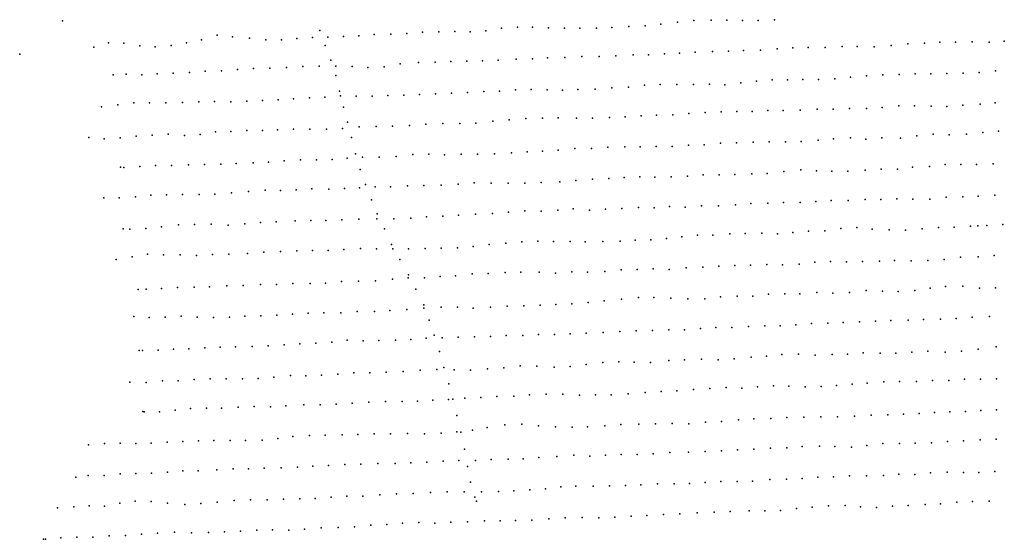
# Model space of a CAD drawing. Extents: x 13441597 to 13652829, y 199800 to 556143.
# Drawn here: x 13443699 to 13454227, y 199800 to 205355 of the extents above; entities that cross this region are included whole.
import ezdxf

# ---------------------------------------------------------------- set-up
doc = ezdxf.new("R2010")
doc.units = 0

msp = doc.modelspace()

# ---------------------------------------------------------------- linework, layer by layer
at = {"layer": 'sms_scatterpoint_vertices', "color": 10}
for p in [(13444157, 205341.58, 568), (13443699, 204985.6, 568)]:
    msp.add_point(p, dxfattribs=at)
at = {"layer": 'sms_scatterpoint_vertices', "color": 140}
for p in [(13450555, 205306.77, 558.07098), (13450731, 205326.87, 558.07098), (13450906, 205345.64, 558.07098), (13451093, 205348.46, 557.41498), (13451260, 205348.17, 557.41498), (13451427, 205346.57, 557.08698), (13451595, 205346.66, 557.74298), (13451770, 205354.9, 557.08698), (13446908, 205241.12, 562.992), (13447490, 205195.2, 560.69598), (13447668, 205200.95, 560.367), (13447839, 205209.04, 560.367), (13448005, 205220.86, 560.69598), (13448179, 205226.14, 561.02399), (13448351, 205228.03, 561.02399), (13448516, 205224.71, 560.367), (13448682, 205237.51, 559.711), (13448849, 205265.46, 559.383), (13449023, 205274.32, 558.72699), (13449183, 205274.11, 559.05499), (13449355, 205269.4, 558.72699), (13449523, 205262.95, 558.72699), (13449688, 205262.9, 558.39899), (13449865, 205264.68, 557.74298), (13450030, 205273.19, 557.74298), (13450213, 205283.69, 558.07098), (13450388, 205290.65, 557.74298), (13444650, 205107.33, 567.25702), (13444814, 205103.35, 565.94501), (13445482, 205107.15, 562.336), (13445644, 205138.17, 562.008), (13445810, 205188.09, 561.67999), (13445975, 205170.35, 561.67999), (13446156, 205157.17, 561.67999), (13446331, 205140.12, 561.35199), (13446498, 205139.83, 561.35199), (13446661, 205154.52, 561.35199), (13446829, 205162.79, 561.35199), (13446995, 205167.74, 561.67999), (13447162, 205176, 562.008), (13447326, 205184.13, 561.35199), (13453197, 205096.21, 556.75897), (13453373, 205103.19, 556.42999), (13453539, 205113.05, 556.10199), (13453704, 205115.01, 556.10199), (13453882, 205118.1, 556.75897), (13454064, 205115.77, 557.08698), (13454227, 205125.52, 562.664), (13444491, 205062, 567.58502), (13444982, 205076.83, 564.961), (13445149, 205063.73, 564.30402), (13445318, 205079.63, 563.64801), (13446965, 205078.85, 563.97601), (13450592, 204991.39, 557.74298), (13450755, 204996.2, 557.74298), (13450921, 205007.7, 557.74298), (13451107, 205013.43, 557.74298), (13451277, 205020.18, 557.41498), (13451437, 205026.52, 557.08698), (13451621, 205028.88, 557.41498), (13451799, 205042.79, 557.41498), (13451967, 205054.06, 557.08698), (13452130, 205057.23, 557.41498), (13452310, 205056.17, 557.08698), (13452492, 205069.93, 556.10199), (13452653, 205069.41, 556.10199), (13452837, 205065.55, 555.77399), (13453016, 205079.53, 556.10199), (13447026, 204922.37, 562.336), (13447769, 204881.54, 561.35199), (13447965, 204897.16, 560.69598), (13448140, 204899.19, 560.69598), (13448309, 204907.52, 560.69598), (13448479, 204910.97, 560.367), (13448649, 204916.06, 560.367), (13448816, 204922.68, 559.383), (13449007, 204931.88, 559.383), (13449182, 204935.55, 558.72699), (13449343, 204948.49, 558.39899), (13449527, 204949.22, 558.39899), (13449708, 204961.61, 558.07098), (13449896, 204962.19, 558.07098), (13450074, 204969.21, 557.74298), (13450257, 204980.08, 557.74298), (13450422, 204979.73, 557.74298), (13444838, 204771.67, 566.60101), (13445170, 204776.96, 564.30402), (13445339, 204784.96, 563.64801), (13445514, 204790.57, 562.336), (13445683, 204805.13, 562.008), (13445856, 204807.09, 561.35199), (13446029, 204824.09, 561.35199), (13446200, 204833.83, 561.35199), (13446374, 204837.44, 561.02399), (13446552, 204844.8, 561.02399), (13446728, 204853.11, 561.35199), (13446902, 204856.72, 561.02399), (13447081, 204858.86, 561.67999), (13447253, 204853.88, 562.008), (13447423, 204842.88, 561.35199), (13447597, 204851.74, 563.97601), (13453273, 204776.13, 556.10199), (13453442, 204777.9, 556.42999), (13453612, 204781.37, 556.10199), (13453788, 204781.74, 556.10199), (13453959, 204791.81, 556.75897), (13454134, 204806.64, 563.32001), (13444700, 204766.22, 567.25702), (13445005, 204765.17, 565.289), (13447080, 204758.71, 562.664), (13451075, 204664.45, 558.07098), (13451409, 204680.63, 557.41498), (13451576, 204697.44, 557.41498), (13451744, 204710.32, 557.74298), (13451910, 204712.31, 557.41498), (13452073, 204715.78, 557.08698), (13452241, 204717.21, 557.08698), (13452416, 204723.79, 557.08698), (13452581, 204738.87, 556.42999), (13452752, 204753.53, 556.10199), (13452928, 204765.41, 556.10199), (13453102, 204769.05, 556.10199), (13447120, 204589.53, 564.30402), (13448144, 204561.49, 560.69598), (13448317, 204567.99, 560.69598), (13448486, 204578.31, 560.367), (13448662, 204588.55, 560.039), (13448830, 204591.94, 559.383), (13449002, 204603.36, 559.05499), (13449167, 204610.22, 558.72699), (13449338, 204604.17, 558.39899), (13449504, 204600.55, 557.74298), (13449666, 204606.98, 558.07098), (13449852, 204612.38, 558.07098), (13450031, 204626.36, 557.74298), (13450210, 204635.09, 557.41498), (13450380, 204653.32, 557.41498), (13450549, 204662.97, 557.74298), (13450726, 204662.44, 558.07098), (13450902, 204662.53, 558.39899), (13451237, 204659.37, 557.74298), (13444920, 204465.31, 565.94501), (13445088, 204466.38, 564.961), (13445263, 204467.05, 564.961), (13445439, 204469.09, 562.992), (13445614, 204476.05, 562.008), (13445783, 204479.43, 561.67999), (13445957, 204476.49, 561.35199), (13446127, 204483.23, 560.69598), (13446295, 204491.53, 560.69598), (13446462, 204498.14, 560.367), (13446625, 204507.55, 560.367), (13446796, 204517.92, 560.367), (13446960, 204527.39, 560.69598), (13447129, 204540.99, 561.02399), (13447298, 204536.17, 561.35199), (13447467, 204537.93, 561.02399), (13447637, 204543.02, 560.69598), (13447806, 204549.73, 560.69598), (13447974, 204556.39, 561.02399), (13454128, 204465.24, 557.41498), (13444572, 204424.9, 567.58502), (13444750, 204446.07, 566.92902), (13447163, 204420.52, 563.64801), (13450854, 204351.97, 557.41498), (13451027, 204361.79, 557.74298), (13451199, 204370.57, 557.08698), (13451366, 204371.94, 556.75897), (13451532, 204373.55, 557.08698), (13451697, 204383.39, 556.75897), (13451863, 204385.03, 557.08698), (13452046, 204389, 556.75897), (13452227, 204397.8, 556.75897), (13452396, 204399.6, 556.42999), (13452572, 204404.92, 556.42999), (13452753, 204403.88, 555.77399), (13452920, 204417.38, 555.77399), (13453098, 204433.95, 555.77399), (13453265, 204432.36, 555.44598), (13453444, 204429.6, 555.77399), (13453611, 204428.02, 556.10199), (13453784, 204441.42, 555.44598), (13453969, 204450.72, 556.75897), (13447205, 204257.99, 563.64801), (13448223, 204245.76, 560.039), (13448406, 204244.8, 560.039), (13448576, 204248.6, 559.711), (13448758, 204268.94, 559.383), (13448933, 204284.08, 559.05499), (13449110, 204297.32, 558.39899), (13449288, 204301.09, 558.39899), (13449458, 204304.57, 558.39899), (13449653, 204300.78, 557.74298), (13449825, 204301.04, 557.41498), (13450006, 204309.82, 557.74298), (13450172, 204314.75, 557.41498), (13450343, 204326.48, 557.08698), (13450509, 204334.7, 557.08698), (13450681, 204336.59, 557.08698), (13445791, 204154.69, 561.67999), (13445958, 204159.36, 561.35199), (13446127, 204169.31, 561.02399), (13446294, 204171.01, 560.367), (13446456, 204177.43, 560.367), (13446627, 204184.22, 560.69598), (13446802, 204184.58, 560.367), (13446979, 204185.02, 560.367), (13447152, 204192.21, 561.35199), (13447330, 204208.75, 561.35199), (13447512, 204214.32, 561.02399), (13447687, 204217.99, 561.02399), (13447868, 204223.49, 561.02399), (13448042, 204237.31, 560.367), (13453997, 204149.44, 556.10199), (13454164, 204164.27, 561.35199), (13444440, 204095.6, 566.60101), (13444604, 204080.77, 565.617), (13444772, 204091.34, 564.30402), (13444943, 204107.98, 563.32001), (13445117, 204119.47, 563.32001), (13445288, 204129.54, 562.664), (13445460, 204117.97, 562.008), (13445628, 204126.9, 561.67999), (13447248, 204095.52, 567.91302), (13451193, 204033.78, 557.74298), (13451365, 204038.61, 556.75897), (13451543, 204047.29, 557.08698), (13451712, 204049.38, 556.75897), (13451887, 204049.11, 556.42999), (13452056, 204054.48, 556.42999), (13452237, 204066.9, 556.42999), (13452402, 204080.35, 557.08698), (13452583, 204091.46, 556.42999), (13452747, 204078.26, 555.44598), (13452917, 204091.87, 555.77399), (13453116, 204089.92, 556.10199), (13453291, 204113.58, 555.11798), (13453468, 204131.77, 555.77399), (13453637, 204125.32, 555.77399), (13453822, 204129.69, 555.77399), (13448956, 203930.38, 558.72699), (13449125, 203941.69, 558.72699), (13449290, 203948.21, 557.74298), (13449456, 203961.66, 558.39899), (13449635, 203976.63, 558.07098), (13449814, 203977.15, 557.74298), (13449987, 203990.93, 557.41498), (13450169, 203996.16, 557.41498), (13450333, 203996.1, 557.41498), (13450505, 203999.29, 557.08698), (13450674, 203998.1, 557.41498), (13450849, 204013.56, 557.74298), (13451019, 204018.67, 557.41498), (13446196, 203824.01, 560.039), (13446359, 203830.45, 560.039), (13446527, 203845.67, 560.039), (13446702, 203858.49, 560.039), (13446873, 203855.75, 560.367), (13447041, 203860.75, 560.367), (13447201, 203873.99, 560.69598), (13447288, 203921.42, 562.008), (13447366, 203886.77, 561.35199), (13447543, 203883.95, 561.35199), (13447724, 203891.45, 560.367), (13447902, 203913.25, 561.67999), (13448075, 203918.14, 561.67999), (13448243, 203910.02, 560.367), (13448419, 203918.62, 560.039), (13448593, 203918.95, 559.711), (13448775, 203921.22, 559.711), (13444776, 203777.29, 566.60101), (13444811, 203775.4, 566.60101), (13444982, 203785.78, 564.961), (13445151, 203795.76, 563.64801), (13445322, 203797.62, 562.664), (13445505, 203803.21, 562.336), (13445676, 203808.33, 562.664), (13445850, 203811.97, 561.02399), (13446012, 203818.7, 560.367), (13447341, 203754.43, 563.97601), (13451870, 203730.27, 557.41498), (13452051, 203750.88, 557.08698), (13452219, 203739.5, 556.42999), (13452382, 203734.13, 556.10199), (13452555, 203734.4, 556.10199), (13452738, 203744.93, 556.10199), (13452912, 203755.45, 556.42999), (13453085, 203758.69, 556.10199), (13453247, 203776.93, 555.44598), (13453427, 203787, 554.78998), (13453595, 203805.49, 556.42999), (13453762, 203806.86, 556.10199), (13453930, 203805.62, 560.367), (13454107, 203812.64, 562.664), (13449276, 203614.72, 558.39899), (13449474, 203622.56, 558.07098), (13449647, 203635.66, 557.74298), (13449823, 203649.52, 557.41498), (13449998, 203657.76, 558.07098), (13450163, 203667.89, 557.74298), (13450330, 203674.51, 557.08698), (13450491, 203673.02, 557.41498), (13450664, 203674.6, 557.08698), (13450841, 203681.29, 557.08698), (13451008, 203694.8, 557.41498), (13451177, 203694.91, 557.08698), (13451345, 203699.62, 557.08698), (13451526, 203708.76, 557.41498), (13451693, 203712.09, 557.08698), (13446145, 203519.92, 561.02399), (13446322, 203532.19, 561.67999), (13446488, 203530.22, 560.367), (13446655, 203535.53, 560.367), (13446823, 203545.46, 560.039), (13447006, 203544.51, 560.039), (13447171, 203550.71, 560.039), (13447332, 203557.4, 560.69598), (13447396, 203592.47, 564.633), (13447501, 203569.03, 561.35199), (13447663, 203568.88, 560.69598), (13447847, 203579.44, 560.69598), (13448021, 203581.43, 560.367), (13448204, 203587.04, 560.039), (13448386, 203597.51, 559.05499), (13448557, 203609.2, 559.05499), (13448741, 203608.29, 558.72699), (13448921, 203605.56, 558.72699), (13449102, 203607.82, 558.39899), (13444597, 203450.08, 567.25702), (13444763, 203452.06, 566.92902), (13444938, 203462.26, 565.289), (13445101, 203478.9, 563.97601), (13445267, 203482.51, 563.32001), (13445439, 203485.72, 563.64801), (13445618, 203484.59, 563.64801), (13445784, 203491.17, 562.336), (13445962, 203504.79, 561.02399), (13447459, 203428.82, 562.008), (13451866, 203401.75, 557.41498), (13452212, 203410.88, 556.10199), (13452375, 203421.59, 556.42999), (13452559, 203422.99, 556.42999), (13452738, 203432.7, 555.77399), (13452905, 203433.07, 555.77399), (13453077, 203438.22, 556.42999), (13453250, 203436.87, 555.11798), (13453431, 203436.16, 554.46198), (13453606, 203459.21, 556.75897), (13453785, 203461.37, 556.42999), (13453949, 203469.49, 556.10199), (13454126, 203480.11, 561.67999), (13448925, 203297.1, 558.72699), (13449101, 203311.95, 558.39899), (13449274, 203307.28, 558.07098), (13449453, 203319.65, 558.07098), (13449617, 203334.35, 558.39899), (13449790, 203319.21, 557.41498), (13449963, 203329.66, 557.41498), (13450138, 203338.22, 557.08698), (13450317, 203346.96, 557.08698), (13450482, 203343.98, 557.74298), (13450648, 203358.43, 556.75897), (13450815, 203351.6, 557.08698), (13450991, 203365.78, 557.08698), (13451171, 203364.7, 556.10199), (13451353, 203376.51, 557.08698), (13451518, 203389.93, 557.08698), (13451697, 203395.06, 557.08698), (13452043, 203398.9, 557.08698), (13446441, 203195.07, 560.69598), (13446644, 203203.13, 560.367), (13446811, 203208.12, 560.039), (13446972, 203207.92, 559.711), (13447143, 203215.01, 560.039), (13447327, 203223.62, 560.367), (13447516, 203226.16, 561.35199), (13447522, 203280.27, 563.32001), (13447698, 203225.17, 561.02399), (13447883, 203234.15, 562.992), (13448048, 203247.25, 561.02399), (13448222, 203255.77, 560.367), (13448392, 203266.13, 560.039), (13448573, 203276.24, 559.711), (13448756, 203281.84, 559.05499), (13444805, 203120.12, 566.92902), (13444877, 203114.74, 566.27301), (13445048, 203123.81, 563.97601), (13445217, 203142, 562.992), (13445397, 203160.32, 562.664), (13445569, 203164.18, 562.008), (13445748, 203167.62, 561.67999), (13445928, 203160.01, 561.35199), (13446108, 203174.04, 561.02399), (13446273, 203188.43, 561.35199), (13447599, 203117.49, 562.336), (13452134, 203094.22, 556.75897), (13452308, 203096.16, 555.77399), (13452480, 203122.37, 556.42999), (13452649, 203133.32, 556.42999), (13452815, 203116.92, 556.75897), (13452997, 203108.68, 556.42999), (13453172, 203105.78, 554.78998), (13453348, 203118.99, 555.44598), (13453524, 203132.84, 555.77399), (13453691, 203137.81, 556.42999), (13453866, 203148.05, 556.10199), (13453944, 203151.14, 559.383), (13454039, 203153.23, 555.77399), (13454213, 203165.07, 561.35199), (13449239, 202986.11, 557.74298), (13449408, 202984.6, 558.07098), (13449584, 202983.66, 557.41498), (13449746, 202979.93, 557.08698), (13449934, 202982.1, 557.08698), (13450118, 202988.1, 557.08698), (13450279, 202999.08, 556.75897), (13450446, 203002.41, 556.42999), (13450615, 203017.29, 556.75897), (13450780, 203035.31, 556.75897), (13450945, 203050.39, 556.75897), (13451111, 203052.06, 556.42999), (13451291, 203064.08, 556.42999), (13451456, 203070.65, 556.75897), (13451634, 203072.77, 556.75897), (13451801, 203067.22, 557.08698), (13451967, 203079.04, 557.08698), (13446488, 202877.14, 560.039), (13446661, 202882.34, 560.039), (13446830, 202887.42, 559.711), (13446998, 202889.13, 560.039), (13447164, 202897.34, 560.367), (13447343, 202907.74, 559.711), (13447514, 202904.64, 560.69598), (13447673, 202952.98, 562.336), (13447689, 202905.33, 561.67999), (13447857, 202905.08, 561.35199), (13448033, 202910.44, 561.35199), (13448207, 202910.74, 560.69598), (13448381, 202917.31, 560.039), (13448548, 202928.84, 559.383), (13448720, 202950.77, 559.383), (13448898, 202965.69, 559.05499), (13449068, 202979, 558.72699), (13444732, 202791.17, 567.25702), (13444900, 202820.14, 566.27301), (13445065, 202847.07, 564.30402), (13445237, 202840.72, 562.992), (13445414, 202841.16, 562.008), (13445591, 202833.06, 562.008), (13445762, 202845.1, 562.008), (13445935, 202847.03, 562.008), (13446135, 202856.24, 561.67999), (13446311, 202869.79, 561.02399), (13447764, 202790.77, 562.992), (13452891, 202772.21, 556.75897), (13453053, 202778.94, 555.11798), (13453231, 202776.14, 554.78998), (13453410, 202781.25, 555.44598), (13453585, 202792.48, 556.42999), (13453757, 202815.04, 556.10199), (13453949, 202821.01, 556.42999), (13454120, 202833.04, 556.42999), (13449955, 202664.42, 557.41498), (13450129, 202681.5, 557.08698), (13450301, 202683.05, 556.75897), (13450472, 202692.78, 556.75897), (13450642, 202683.76, 557.08698), (13450826, 202700.93, 558.07098), (13451003, 202708.89, 557.08698), (13451175, 202719.33, 556.75897), (13451346, 202727.76, 556.42999), (13451514, 202731.1, 556.10199), (13451687, 202736.32, 556.75897), (13451856, 202734.8, 556.42999), (13452033, 202742.14, 556.42999), (13452200, 202761.56, 555.77399), (13452369, 202768.28, 555.44598), (13452540, 202766.81, 556.75897), (13452712, 202768.73, 557.08698), (13447321, 202560.12, 559.711), (13447502, 202564.35, 560.039), (13447685, 202581.09, 560.367), (13447853, 202596.3, 561.02399), (13447856, 202628.59, 561.02399), (13448026, 202596.23, 560.367), (13448194, 202609.79, 560.367), (13448359, 202617.99, 560.039), (13448536, 202639.42, 559.711), (13448709, 202643, 559.05499), (13448891, 202653.84, 559.383), (13449057, 202655.12, 558.39899), (13449253, 202656.35, 558.07098), (13449427, 202645.49, 558.07098), (13449602, 202659, 557.74298), (13449770, 202657.44, 557.74298), (13444967, 202471.81, 566.92902), (13445051, 202475.12, 565.94501), (13445215, 202480, 563.64801), (13445388, 202493.4, 563.32001), (13445563, 202496.73, 563.32001), (13445730, 202497.45, 563.64801), (13445915, 202509.02, 562.992), (13446089, 202514.62, 563.32001), (13446274, 202525.23, 562.664), (13446446, 202525.46, 561.67999), (13446620, 202535.62, 560.367), (13446806, 202536.11, 559.711), (13446969, 202539.93, 559.711), (13447140, 202556.22, 560.367), (13447936, 202475.8, 562.664), (13452750, 202458.63, 556.75897), (13453270, 202460.84, 555.77399), (13453433, 202484.02, 556.10199), (13453599, 202501.78, 556.75897), (13453784, 202506.49, 555.77399), (13453960, 202483.88, 556.10199), (13454134, 202487.16, 556.10199), (13449950, 202349.03, 557.41498), (13450133, 202366.12, 557.08698), (13450315, 202383.51, 557.08698), (13450478, 202385.4, 557.08698), (13450661, 202377.54, 557.41498), (13450843, 202371.6, 556.75897), (13451024, 202372.2, 556.75897), (13451194, 202393.39, 556.75897), (13451370, 202399.35, 557.08698), (13451539, 202398.82, 556.42999), (13451707, 202421.9, 557.08698), (13451879, 202424.12, 556.10199), (13452041, 202425.31, 557.08698), (13452223, 202438.41, 556.42999), (13452394, 202431.38, 556.42999), (13452572, 202439.76, 556.10199), (13452925, 202451.12, 555.11798), (13453091, 202449.13, 553.80603), (13447655, 202246.98, 565.289), (13447837, 202257.45, 560.367), (13448019, 202306.68, 567.25702), (13448022, 202271.36, 560.69598), (13448205, 202280.23, 560.69598), (13448382, 202282.32, 560.039), (13448549, 202272.53, 559.711), (13448732, 202281.4, 559.383), (13448913, 202291.87, 559.383), (13449088, 202297.16, 558.72699), (13449263, 202304.1, 557.74298), (13449430, 202310.71, 558.07098), (13449602, 202318.85, 558.07098), (13449777, 202332.31, 557.74298), (13444918, 202180.26, 567.25702), (13445085, 202171.44, 565.289), (13445256, 202174.92, 563.32001), (13445427, 202183.69, 562.008), (13445598, 202173.73, 561.67999), (13445770, 202171.01, 561.67999), (13445941, 202173.81, 561.67999), (13446108, 202184.07, 561.02399), (13446279, 202187.53, 562.008), (13446447, 202195.53, 560.69598), (13446616, 202207.46, 560.367), (13446783, 202217.34, 559.711), (13446950, 202222.34, 559.711), (13447134, 202221.39, 561.02399), (13447307, 202236.48, 560.367), (13447492, 202235.57, 560.367), (13448076, 202143.47, 561.67999), (13453013, 202138.4, 554.46198), (13453198, 202143.41, 554.46198), (13453363, 202148.97, 555.77399), (13453543, 202154.47, 556.42999), (13453713, 202161.51, 556.10199), (13453883, 202173.2, 557.41498), (13454068, 202180.52, 555.77399), (13450465, 202032.87, 557.41498), (13450641, 202037.89, 557.08698), (13450808, 202039.91, 557.74298), (13450977, 202054.8, 557.41498), (13451143, 202063.03, 557.08698), (13451315, 202064.9, 557.41498), (13451493, 202073.59, 556.42999), (13451665, 202080.42, 556.10199), (13451832, 202082.44, 557.08698), (13451998, 202093.59, 556.75897), (13452167, 202106.53, 556.42999), (13452339, 202112.02, 556.42999), (13452504, 202118.57, 556.10199), (13452677, 202123.77, 557.08698), (13452850, 202132.59, 556.42999), (13447201, 201928.23, 559.711), (13447717, 201927.3, 561.35199), (13447881, 201935.47, 561.35199), (13448045, 201950.5, 561.02399), (13448130, 201981.45, 561.02399), (13448217, 201953.68, 561.02399), (13448388, 201960.46, 560.69598), (13448562, 201964.07, 560.69598), (13448733, 201969.53, 560.367), (13448900, 201977.45, 559.711), (13449080, 201979.65, 559.05499), (13449245, 201987.82, 558.07098), (13449417, 201988.41, 557.74298), (13449586, 201994.79, 558.39899), (13449755, 202003.46, 557.74298), (13449937, 202011.98, 557.41498), (13450117, 202020.72, 557.08698), (13450291, 202027.61, 557.41498), (13445179, 201823.51, 563.64801), (13445344, 201832.01, 562.664), (13445508, 201834.92, 562.664), (13445677, 201845.23, 562.336), (13445843, 201854.73, 562.008), (13446007, 201856.32, 562.336), (13446183, 201860.33, 562.336), (13446355, 201868.43, 563.32001), (13446526, 201878.84, 561.02399), (13446694, 201888.75, 560.367), (13446864, 201896.82, 560.039), (13447036, 201905.93, 560.039), (13447371, 201920.17, 559.383), (13447538, 201923.5, 560.367), (13453948, 201830.98, 555.44598), (13454140, 201856.99, 557.08698), (13444975, 201817.06, 567.25702), (13445012, 201818.53, 566.27301), (13448187, 201806.39, 561.35199), (13450809, 201719.8, 557.08698), (13450990, 201727.27, 557.41498), (13451168, 201719.91, 557.08698), (13451337, 201730.87, 557.08698), (13451521, 201746.68, 556.75897), (13451683, 201756.06, 556.75897), (13451847, 201775.99, 556.10199), (13452027, 201778.56, 556.42999), (13452203, 201770.1, 556.42999), (13452387, 201774.43, 556.42999), (13452551, 201780.57, 556.42999), (13452719, 201792.8, 557.08698), (13452898, 201789.73, 555.11798), (13453066, 201791.45, 554.13397), (13453239, 201801.6, 554.78998), (13453409, 201811.63, 555.44598), (13453593, 201801.16, 555.77399), (13453768, 201810.74, 556.10199), (13448160, 201613.55, 560.039), (13448234, 201635.88, 560.367), (13448700, 201621.8, 560.039), (13448875, 201633.34, 558.72699), (13449052, 201653.81, 559.383), (13449228, 201649.61, 558.07098), (13449414, 201641.87, 557.74298), (13449584, 201648.62, 557.74298), (13449757, 201669.93, 557.74298), (13449933, 201691.65, 557.74298), (13450104, 201697.1, 557.41498), (13450268, 201692.45, 557.41498), (13450445, 201690.94, 557.08698), (13450640, 201709.82, 557.08698), (13445564, 201507.47, 563.97601), (13445736, 201515.93, 563.97601), (13445908, 201516.18, 562.008), (13446080, 201516.41, 561.67999), (13446248, 201518.14, 562.664), (13446416, 201534.65, 562.008), (13446596, 201549.96, 561.02399), (13446760, 201546.94, 560.69598), (13446926, 201554.5, 560.367), (13447101, 201566.69, 560.039), (13447273, 201578.44, 559.711), (13447442, 201579.88, 559.383), (13447619, 201585.57, 559.383), (13447799, 201594.34, 560.039), (13447982, 201609.46, 560.039), (13448343, 201610.96, 560.039), (13448518, 201609.7, 560.039), (13453800, 201511.56, 555.44598), (13453973, 201511.84, 555.77399), (13454145, 201517.03, 558.07098), (13444877, 201478.29, 566.27301), (13445050, 201475.29, 564.633), (13445226, 201494.09, 563.64801), (13445395, 201495.84, 562.664), (13448286, 201460.63, 564.961), (13451077, 201413.56, 556.75897), (13451254, 201422.21, 556.75897), (13451421, 201415.35, 557.08698), (13451589, 201428.9, 556.75897), (13451759, 201438.94, 556.10199), (13451922, 201438.81, 556.10199), (13452096, 201430.91, 556.75897), (13452267, 201433.09, 556.75897), (13452433, 201442.64, 556.75897), (13452599, 201457.73, 556.42999), (13452761, 201470.72, 555.77399), (13452938, 201482.33, 554.13397), (13453105, 201485.99, 555.11798), (13453287, 201487.96, 554.78998), (13453460, 201496.43, 555.11798), (13453635, 201498.76, 555.44598), (13448332, 201296.6, 561.35199), (13448460, 201309.89, 560.367), (13448628, 201314.92, 559.711), (13448800, 201326.65, 559.711), (13448981, 201330.86, 558.72699), (13449149, 201345.39, 558.39899), (13449327, 201351.14, 558.39899), (13449507, 201351.36, 558.07098), (13449684, 201341.94, 557.41498), (13449856, 201345.48, 557.74298), (13450024, 201345.57, 557.08698), (13450204, 201355.99, 556.75897), (13450387, 201370.15, 557.41498), (13450558, 201381.52, 557.08698), (13450726, 201386.51, 557.08698), (13450905, 201400.18, 557.08698), (13445524, 201196.91, 562.336), (13445695, 201202.02, 562.336), (13445858, 201201.92, 562.008), (13446036, 201212.27, 561.67999), (13446205, 201218.95, 561.35199), (13446382, 201217.74, 561.67999), (13446546, 201227.85, 560.69598), (13446738, 201236.77, 560.69598), (13446912, 201238.76, 560.69598), (13447084, 201245.55, 560.367), (13447255, 201255.93, 560.039), (13447431, 201264.24, 559.383), (13447611, 201271.7, 559.383), (13447790, 201273.5, 560.039), (13447952, 201278.3, 560.69598), (13448117, 201288.44, 560.039), (13448285, 201294.77, 559.711), (13445014, 201165.2, 563.64801), (13445030, 201163.89, 563.64801), (13445193, 201162.78, 562.992), (13445360, 201180.9, 562.664), (13448374, 201122.62, 561.35199), (13451550, 201087.84, 556.75897), (13451732, 201090.13, 556.42999), (13451903, 201101.52, 556.42999), (13452082, 201105.65, 556.42999), (13452266, 201108, 556.75897), (13452445, 201110.16, 556.10199), (13452624, 201116.91, 556.10199), (13452802, 201127.61, 554.78998), (13452981, 201129.44, 554.78998), (13453149, 201138.37, 554.46198), (13453315, 201144.3, 555.11798), (13453481, 201154.5, 554.46198), (13453643, 201162.53, 555.11798), (13453811, 201167.55, 555.44598), (13453976, 201177.37, 556.10199), (13454145, 201182.41, 555.77399), (13448698, 200994.28, 559.711), (13448885, 201024.66, 559.05499), (13449068, 201029.29, 558.72699), (13449248, 201013.41, 558.72699), (13449428, 201000.84, 557.74298), (13449605, 200999.31, 557.41498), (13449771, 201002.3, 557.08698), (13449954, 201012.8, 557.08698), (13450125, 201026.48, 556.75897), (13450319, 201032.51, 556.75897), (13450497, 201033.01, 557.08698), (13450676, 201036.8, 557.08698), (13450853, 201033.64, 556.75897), (13451031, 201052.19, 557.08698), (13451204, 201061.01, 556.75897), (13451384, 201076.34, 556.42999), (13446458, 200877.65, 562.992), (13446621, 200900.53, 560.039), (13446798, 200911.15, 560.039), (13446965, 200914.48, 560.039), (13447148, 200916.78, 560.039), (13447316, 200920.16, 559.711), (13447489, 200928.64, 559.711), (13447663, 200928.99, 559.05499), (13447846, 200931.31, 559.05499), (13448029, 200927.05, 559.383), (13448207, 200935.74, 559.711), (13448372, 200947.22, 560.039), (13448415, 200946.92, 561.67999), (13448539, 200966.62, 559.711), (13444434, 200809.97, 565.617), (13444605, 200823.95, 564.961), (13444772, 200827.61, 566.27301), (13444940, 200825.74, 563.64801), (13445106, 200829.02, 564.961), (13445276, 200839.35, 566.60101), (13445443, 200844.35, 562.664), (13445610, 200852.6, 562.336), (13445775, 200857.5, 562.008), (13445948, 200856.45, 561.67999), (13446115, 200854.86, 561.67999), (13446291, 200861.19, 561.02399), (13451728, 200772.79, 555.77399), (13451900, 200776.3, 556.10199), (13452067, 200791.15, 556.10199), (13452251, 200795.47, 556.42999), (13452414, 200793.4, 556.10199), (13452594, 200785.43, 555.44598), (13452758, 200801.12, 555.77399), (13452929, 200822.35, 555.44598), (13453107, 200825.43, 554.13397), (13453274, 200827.46, 554.46198), (13453449, 200832.74, 554.78998), (13453621, 200846.11, 554.78998), (13453789, 200852.8, 554.78998), (13453969, 200863.52, 555.77399), (13454139, 200871.91, 556.10199), (13448456, 200764.68, 562.336), (13449251, 200673.38, 559.05499), (13449442, 200685.53, 558.07098), (13449625, 200697.69, 557.74298), (13449796, 200689.69, 557.74298), (13449961, 200699.53, 556.75897), (13450131, 200707.9, 557.08698), (13450303, 200704.86, 556.75897), (13450472, 200715.18, 557.41498), (13450651, 200728.51, 556.75897), (13450852, 200729.87, 557.41498), (13451028, 200738.51, 556.75897), (13451203, 200745.45, 556.75897), (13451373, 200755.79, 557.08698), (13451549, 200764.05, 556.10199), (13446314, 200560.01, 561.67999), (13446496, 200565.59, 560.69598), (13446669, 200570.77, 560.367), (13446835, 200580.66, 560.367), (13447002, 200588.88, 560.367), (13447174, 200598.99, 560.367), (13447348, 200604.24, 559.711), (13447530, 200611.43, 559.05499), (13447712, 200612.08, 558.72699), (13447881, 200617.13, 559.05499), (13448051, 200625.52, 559.05499), (13448228, 200635.82, 559.383), (13448393, 200640.7, 559.383), (13448488, 200578.81, 561.02399), (13448571, 200642.81, 560.039), (13448739, 200652.77, 560.039), (13448921, 200655.05, 559.711), (13449081, 200661.71, 559.711), (13444299, 200465.77, 566.27301), (13444432, 200482.51, 565.289), (13444602, 200480.7, 564.633), (13444773, 200499.32, 563.97601), (13444941, 200503.99, 563.97601), (13445108, 200505.68, 563.32001), (13445278, 200519.31, 562.992), (13445442, 200530.72, 562.664), (13445607, 200533.33, 562.008), (13445806, 200543.51, 561.35199), (13445981, 200553.39, 561.02399), (13446146, 200555.01, 561.02399), (13452232, 200464.75, 557.08698), (13452400, 200467.76, 556.10199), (13452570, 200477.78, 556.42999), (13452753, 200477.16, 556.10199), (13452935, 200481.09, 555.11798), (13453099, 200495.8, 554.78998), (13453269, 200494.31, 554.46198), (13453439, 200510.89, 554.46198), (13453617, 200517.94, 554.46198), (13453789, 200514.91, 555.11798), (13453956, 200514.97, 555.44598), (13454125, 200524.59, 555.77399), (13448519, 200410.91, 560.367), (13449486, 200360.58, 557.74298), (13449646, 200367.25, 557.08698), (13449831, 200369.31, 557.08698), (13450007, 200370.03, 556.75897), (13450176, 200375.08, 556.75897), (13450340, 200381.24, 556.75897), (13450520, 200393.64, 556.75897), (13450698, 200392.49, 557.08698), (13450860, 200397.27, 557.08698), (13451030, 200408.9, 556.75897), (13451197, 200417.19, 556.75897), (13451371, 200419.13, 556.75897), (13451536, 200422.39, 556.42999), (13451720, 200440.83, 556.10199), (13451897, 200443.27, 556.75897), (13452067, 200450, 556.42999), (13447029, 200252.1, 560.367), (13447197, 200260.4, 560.039), (13447369, 200262.28, 559.711), (13447551, 200274.1, 559.05499), (13447728, 200284.7, 558.72699), (13447908, 200290.2, 558.39899), (13448093, 200298.83, 558.72699), (13448270, 200306.18, 558.72699), (13448451, 200306.79, 559.05499), (13448564, 200249.84, 561.02399), (13448636, 200307.55, 559.05499), (13448817, 200309.78, 559.05499), (13448984, 200317.69, 558.72699), (13449154, 200329.67, 558.72699), (13449321, 200341.23, 558.07098), (13444277, 200146.08, 565.289), (13444442, 200156.21, 564.30402), (13444607, 200154.53, 564.30402), (13444771, 200186.63, 563.97601), (13444935, 200208.57, 563.32001), (13445106, 200202.55, 562.664), (13445278, 200184.71, 562.664), (13445464, 200173.37, 562.336), (13445635, 200182.1, 561.35199), (13445810, 200196.94, 561.02399), (13445993, 200214.36, 560.69598), (13446168, 200221.3, 560.367), (13446344, 200221.68, 560.039), (13446520, 200230.28, 560.69598), (13446694, 200232.26, 560.69598), (13446857, 200236.76, 561.02399), (13448584, 200206.31, 560.367), (13452171, 200141.85, 556.42999), (13452347, 200157.03, 556.10199), (13452525, 200160.8, 556.10199), (13452689, 200145.62, 556.42999), (13452860, 200141.21, 554.46198), (13453032, 200154.6, 555.44598), (13453198, 200162.83, 554.13397), (13453380, 200173.65, 554.78998), (13453545, 200178.2, 554.13397), (13453719, 200195.29, 554.46198), (13453886, 200203.21, 554.78998), (13454066, 200209.01, 555.44598), (13444104, 200137.25, 566.92902), (13449712, 200034.28, 557.41498), (13450061, 200035.64, 556.75897), (13450238, 200047.55, 556.10199), (13450405, 200055.81, 556.10199), (13450583, 200065.83, 556.75897), (13450759, 200071.15, 556.75897), (13450942, 200083.66, 556.75897), (13451123, 200090.48, 556.42999), (13451295, 200096.01, 556.10199), (13451498, 200103.72, 556.10199), (13451665, 200103.73, 555.77399), (13451833, 200107.44, 556.42999), (13452006, 200129.09, 556.10199), (13447278, 199931.97, 559.711), (13447454, 199951.76, 559.383), (13447624, 199956.86, 558.72699), (13447791, 199973.31, 558.39899), (13447966, 199978.58, 558.39899), (13448139, 199972.32, 558.39899), (13448309, 199982.33, 558.39899), (13448487, 199987.73, 558.72699), (13448668, 199998.18, 559.05499), (13448838, 199998.35, 558.72699), (13449000, 200001.48, 558.72699), (13449174, 200003.46, 558.07098), (13449356, 200019.19, 558.07098), (13449531, 200029.42, 557.74298), (13449891, 200028.56, 556.75897), (13444309, 199823.93, 564.633), (13444482, 199822.56, 563.97601), (13444656, 199837.66, 563.97601), (13444829, 199841.22, 563.64801), (13445002, 199856.61, 562.664), (13445174, 199864.74, 562.336), (13445353, 199875.12, 561.35199), (13445536, 199870.85, 561.35199), (13445717, 199873.13, 561.02399), (13445888, 199881.5, 560.69598), (13446060, 199886.69, 560.367), (13446235, 199896.89, 560.69598), (13446403, 199899.95, 560.69598), (13446578, 199899, 560.039), (13446746, 199909.25, 560.039), (13446924, 199920.92, 559.711), (13447105, 199924.8, 559.711), (13443952, 199799.91, 566.60101), (13443974, 199802.43, 566.60101), (13444140, 199814.27, 565.289)]:
    msp.add_point(p, dxfattribs=at)

doc.saveas('drawing.dxf')
